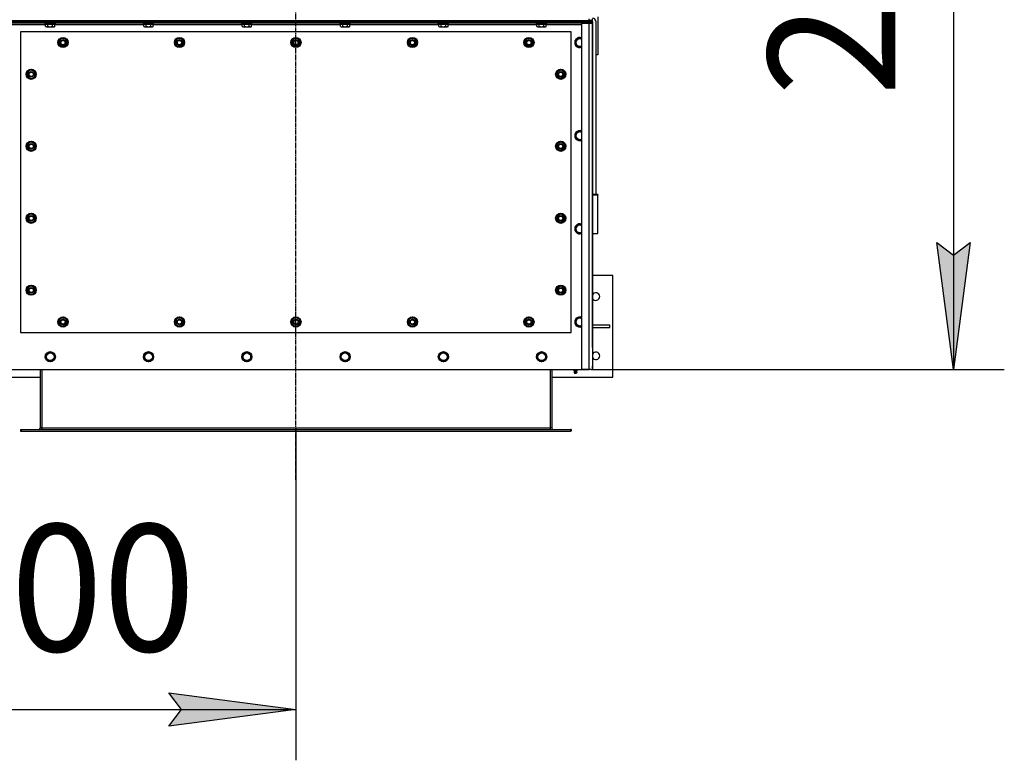
# Model space of a CAD drawing. Units: millimetres. Extents: x 0 to 26053, y -9 to 17820.
# Drawn here: x 7407 to 9732, y 3105 to 4854 of the extents above; entities that cross this region are included whole.
import ezdxf

# ---------------------------------------------------------------- set-up
doc = ezdxf.new("R2010")
doc.units = ezdxf.units.MM
doc.linetypes.add('K5LT_AXLED', pattern=[16, 11.5, -1.5, 1.5, -1.5])
doc.linetypes.add('K5LT_THIN', pattern=[0])
for name, color, linetype, true_color in [('DIM', 6, 'Continuous', 0xff00ff), ('OSI', 2, 'Continuous', 0xffff00), ('R', 1, 'Continuous', 0xff0000), ('WELDING', 7, 'Continuous', 0xffffff)]:
    doc.layers.add(name, color=color, linetype=linetype, true_color=true_color)
doc.styles.add('KTEXTSTYLE', font='GOST_AU.ttf', dxfattribs={"width": 0.96, "height": 5})

msp = doc.modelspace()

# ---------------------------------------------------------------- hatches: boundary and pattern name
at = {"layer": 'DIM'}
for points in [[(9612, 4028.2), (9651.4, 4328.2), (9612, 4298.2), (9572.5, 4328.2)], [(8059.7, 3224.9), (7759.7, 3264.4), (7789.7, 3224.9), (7759.7, 3185.4)]]:
    msp.add_hatch(color=7, dxfattribs=at).paths.add_polyline_path(points)

# ---------------------------------------------------------------- linework, layer by layer
at = {"layer": 'DIM', "color": 7, "linetype": 'K5LT_THIN', "lineweight": 30}
for p, q in [((9612, 6335.2), (9612, 4028.2)), ((9612, 4028.2), (9572.5, 4328.2)), ((9572.5, 4328.2), (9612, 4298.2)), ((9612, 4298.2), (9651.4, 4328.2)), ((9651.4, 4328.2), (9612, 4028.2)), ((8756.7, 4028.2), (9732, 4028.2)), ((8059.7, 3887.7), (8059.7, 3104.9)), ((7789.7, 3224.9), (7759.7, 3264.4)), ((7759.7, 3264.4), (8059.7, 3224.9)), ((6657.7, 3224.9), (8059.7, 3224.9)), ((8059.7, 3224.9), (7759.7, 3185.4)), ((7759.7, 3185.4), (7789.7, 3224.9))]:
    msp.add_line(p, q, dxfattribs=at)
at = {"layer": 'OSI', "color": 30, "linetype": 'K5LT_AXLED', "lineweight": 30, "true_color": 0xff8000}
msp.add_line((8059.7, 3767.7), (8059.7, 6605.7), dxfattribs=at)
at = {"layer": 'R', "color": 7, "linetype": 'K5LT_THIN', "lineweight": 30}
for p, q in [((8772.7, 4861.2), (8772.7, 4771.1)), ((7367.7, 4852.2), (8751.7, 4852.2)), ((7367.7, 4852.2), (8751.7, 4852.2)), ((8751.7, 4850.2), (7367.7, 4850.2)), ((7367.7, 4850.2), (8751.7, 4850.2)), ((8751.7, 4846.2), (7367.7, 4846.2)), ((7468.7, 4842.2), (7384.7, 4842.2)), ((7467.7, 4845.9), (7467.9, 4846.2)), ((7467.7, 4844), (7467.7, 4845.9)), ((7467.7, 4845.9), (7490.1, 4845.9)), ((7467.7, 4844), (7467.9, 4843.7)), ((7467.7, 4844), (7490.1, 4844)), ((7467.9, 4843.7), (7489.9, 4843.7)), ((7468.7, 4838.4), (7468.7, 4843.7)), ((7468.7, 4838.4), (7470.7, 4837.2)), ((7470.7, 4837.2), (7487.5, 4837.2)), ((7474.2, 4838.4), (7474.2, 4843.7)), ((7485.2, 4838.4), (7485.2, 4843.7)), ((7487.5, 4837.2), (7488.7, 4837.2)), ((7490.7, 4838.4), (7488.7, 4837.2)), ((7489.9, 4843.7), (7491.5, 4843.7)), ((7490.1, 4845.9), (7491.7, 4845.9)), ((7490.1, 4844), (7491.7, 4844)), ((7490.7, 4838.4), (7490.7, 4843.7)), ((7700.7, 4842.2), (7490.7, 4842.2)), ((7491.7, 4845.9), (7491.5, 4846.2)), ((7491.7, 4844), (7491.5, 4843.7)), ((7491.7, 4844), (7491.7, 4845.9)), ((7699.7, 4845.9), (7699.9, 4846.2)), ((7699.7, 4844), (7699.7, 4845.9)), ((7699.7, 4845.9), (7722.1, 4845.9)), ((7699.7, 4844), (7699.9, 4843.7)), ((7699.7, 4844), (7722.1, 4844)), ((7699.9, 4843.7), (7721.9, 4843.7)), ((7700.7, 4838.4), (7700.7, 4843.7)), ((7700.7, 4838.4), (7702.7, 4837.2)), ((7702.7, 4837.2), (7719.5, 4837.2)), ((7706.2, 4838.4), (7706.2, 4843.7)), ((7717.2, 4838.4), (7717.2, 4843.7)), ((7719.5, 4837.2), (7720.7, 4837.2)), ((7722.7, 4838.4), (7720.7, 4837.2)), ((7721.9, 4843.7), (7723.5, 4843.7)), ((7722.1, 4845.9), (7723.7, 4845.9)), ((7722.1, 4844), (7723.7, 4844)), ((7722.7, 4838.4), (7722.7, 4843.7)), ((7932.7, 4842.2), (7722.7, 4842.2)), ((7723.7, 4845.9), (7723.5, 4846.2)), ((7723.7, 4844), (7723.5, 4843.7)), ((7723.7, 4844), (7723.7, 4845.9)), ((7931.7, 4845.9), (7931.9, 4846.2)), ((7931.7, 4844), (7931.7, 4845.9)), ((7931.7, 4845.9), (7954.1, 4845.9)), ((7931.7, 4844), (7931.9, 4843.7)), ((7931.7, 4844), (7954.1, 4844)), ((7931.9, 4843.7), (7953.9, 4843.7)), ((7932.7, 4838.4), (7932.7, 4843.7)), ((7932.7, 4838.4), (7934.7, 4837.2)), ((7934.7, 4837.2), (7951.5, 4837.2)), ((7938.2, 4838.4), (7938.2, 4843.7)), ((7949.2, 4838.4), (7949.2, 4843.7)), ((7951.5, 4837.2), (7952.7, 4837.2)), ((7954.7, 4838.4), (7952.7, 4837.2)), ((7953.9, 4843.7), (7955.5, 4843.7)), ((7954.1, 4845.9), (7955.7, 4845.9)), ((7954.1, 4844), (7955.7, 4844)), ((7954.7, 4838.4), (7954.7, 4843.7)), ((8164.7, 4842.2), (7954.7, 4842.2)), ((7955.7, 4845.9), (7955.5, 4846.2)), ((7955.7, 4844), (7955.5, 4843.7)), ((7955.7, 4844), (7955.7, 4845.9)), ((8163.7, 4845.9), (8163.9, 4846.2)), ((8163.7, 4844), (8163.7, 4845.9)), ((8163.7, 4845.9), (8186.1, 4845.9)), ((8163.7, 4844), (8163.9, 4843.7)), ((8163.7, 4844), (8186.1, 4844)), ((8163.9, 4843.7), (8185.9, 4843.7)), ((8164.7, 4838.4), (8164.7, 4843.7)), ((8164.7, 4838.4), (8166.7, 4837.2)), ((8166.7, 4837.2), (8183.5, 4837.2)), ((8170.2, 4838.4), (8170.2, 4843.7)), ((8181.2, 4838.4), (8181.2, 4843.7)), ((8183.5, 4837.2), (8184.7, 4837.2)), ((8186.7, 4838.4), (8184.7, 4837.2)), ((8185.9, 4843.7), (8187.5, 4843.7)), ((8186.1, 4845.9), (8187.7, 4845.9)), ((8186.1, 4844), (8187.7, 4844)), ((8186.7, 4838.4), (8186.7, 4843.7)), ((8396.7, 4842.2), (8186.7, 4842.2)), ((8187.7, 4845.9), (8187.5, 4846.2)), ((8187.7, 4844), (8187.5, 4843.7)), ((8187.7, 4844), (8187.7, 4845.9)), ((8395.7, 4845.9), (8395.9, 4846.2)), ((8395.7, 4844), (8395.7, 4845.9)), ((8395.7, 4845.9), (8418.1, 4845.9)), ((8395.7, 4844), (8395.9, 4843.7)), ((8395.7, 4844), (8418.1, 4844)), ((8395.9, 4843.7), (8417.9, 4843.7)), ((8396.7, 4838.4), (8396.7, 4843.7)), ((8396.7, 4838.4), (8398.7, 4837.2)), ((8398.7, 4837.2), (8415.5, 4837.2)), ((8402.2, 4838.4), (8402.2, 4843.7)), ((8413.2, 4838.4), (8413.2, 4843.7)), ((8415.5, 4837.2), (8416.7, 4837.2)), ((8418.7, 4838.4), (8416.7, 4837.2)), ((8417.9, 4843.7), (8419.5, 4843.7)), ((8418.1, 4845.9), (8419.7, 4845.9)), ((8418.1, 4844), (8419.7, 4844)), ((8418.7, 4838.4), (8418.7, 4843.7)), ((8628.7, 4842.2), (8418.7, 4842.2)), ((8419.7, 4845.9), (8419.5, 4846.2)), ((8419.7, 4844), (8419.5, 4843.7)), ((8419.7, 4844), (8419.7, 4845.9)), ((8627.7, 4845.9), (8627.9, 4846.2)), ((8627.7, 4844), (8627.7, 4845.9)), ((8627.7, 4845.9), (8650.1, 4845.9)), ((8627.7, 4844), (8627.9, 4843.7)), ((8627.7, 4844), (8650.1, 4844)), ((8627.9, 4843.7), (8649.9, 4843.7)), ((8628.7, 4838.4), (8628.7, 4843.7)), ((8628.7, 4838.4), (8630.7, 4837.2)), ((8630.7, 4837.2), (8647.5, 4837.2)), ((8634.2, 4838.4), (8634.2, 4843.7)), ((8645.2, 4838.4), (8645.2, 4843.7)), ((8647.5, 4837.2), (8648.7, 4837.2)), ((8650.7, 4838.4), (8648.7, 4837.2)), ((8649.9, 4843.7), (8651.5, 4843.7)), ((8650.1, 4845.9), (8651.7, 4845.9)), ((8650.1, 4844), (8651.7, 4844)), ((8650.7, 4838.4), (8650.7, 4843.7)), ((8734.7, 4842.2), (8650.7, 4842.2)), ((8651.7, 4845.9), (8651.5, 4846.2)), ((8651.7, 4844), (8651.5, 4843.7)), ((8651.7, 4844), (8651.7, 4845.9)), ((8734.7, 4028.2), (8734.7, 4846.2)), ((8734.7, 4846.2), (8751.7, 4846.2)), ((8751.7, 4852.2), (8751.7, 4856.2)), ((8751.7, 4852.2), (8759.7, 4852.2)), ((8751.7, 4850.2), (8751.7, 4852.2)), ((8759.7, 4852.2), (8751.7, 4852.2)), ((8751.7, 4850.2), (8751.7, 4846.2)), ((8751.7, 4850.2), (8759.7, 4850.2)), ((8759.7, 4850.2), (8751.7, 4850.2)), ((8751.7, 4846.2), (8759.7, 4846.2)), ((8751.7, 4028.2), (8751.7, 4846.2)), ((8759.7, 4846.2), (8751.7, 4846.2)), ((8759.7, 4852.2), (8759.7, 4856.2)), ((8759.7, 4850.2), (8759.7, 4852.2)), ((8759.7, 4850.2), (8759.7, 4846.2)), ((8759.7, 4846.2), (8759.7, 4028.2)), ((8759.7, 4842.2), (8759.7, 4846.2)), ((8759.7, 4098.2), (8759.7, 4842.2)), ((8767.7, 4850.6), (8767.7, 4441.6)), ((7409.7, 4825.2), (7409.7, 4115.2)), ((8709.7, 4825.2), (7409.7, 4825.2)), ((8709.7, 4115.2), (8709.7, 4825.2)), ((7498.7, 4800.2), (7501.5, 4805)), ((7504.2, 4790.7), (7498.7, 4800.2)), ((7499.4, 4801.4), (7499.3, 4801.4)), ((7499.3, 4799.2), (7499.3, 4799.2)), ((7500.1, 4802.5), (7499.5, 4802.5)), ((7501.5, 4805), (7504.2, 4809.7)), ((7504.2, 4809.7), (7515.2, 4809.7)), ((7515.2, 4790.7), (7504.2, 4790.7)), ((7515.2, 4809.7), (7520.7, 4800.2)), ((7517.9, 4795.5), (7515.2, 4790.7)), ((7520.7, 4800.2), (7517.9, 4795.5)), ((7773.7, 4800.2), (7776.5, 4805)), ((7779.2, 4790.7), (7773.7, 4800.2)), ((7774.4, 4801.4), (7774.3, 4801.4)), ((7774.3, 4799.2), (7774.3, 4799.2)), ((7775.1, 4802.5), (7774.5, 4802.5)), ((7776.5, 4805), (7779.2, 4809.7)), ((7779.2, 4809.7), (7790.2, 4809.7)), ((7790.2, 4790.7), (7779.2, 4790.7)), ((7790.2, 4809.7), (7795.7, 4800.2)), ((7792.9, 4795.5), (7790.2, 4790.7)), ((7795.7, 4800.2), (7792.9, 4795.5)), ((8048.7, 4800.2), (8051.5, 4805)), ((8054.2, 4790.7), (8048.7, 4800.2)), ((8049.4, 4801.4), (8049.3, 4801.4)), ((8049.3, 4799.2), (8049.3, 4799.2)), ((8050.1, 4802.5), (8049.5, 4802.5)), ((8051.5, 4805), (8054.2, 4809.7)), ((8054.2, 4809.7), (8065.2, 4809.7)), ((8065.2, 4790.7), (8054.2, 4790.7)), ((8065.2, 4809.7), (8070.7, 4800.2)), ((8067.9, 4795.5), (8065.2, 4790.7)), ((8070.7, 4800.2), (8067.9, 4795.5)), ((8323.7, 4800.2), (8326.5, 4805)), ((8329.2, 4790.7), (8323.7, 4800.2)), ((8324.4, 4801.4), (8324.3, 4801.4)), ((8324.3, 4799.2), (8324.3, 4799.2)), ((8325.1, 4802.5), (8324.5, 4802.5)), ((8326.5, 4805), (8329.2, 4809.7)), ((8329.2, 4809.7), (8340.2, 4809.7)), ((8340.2, 4790.7), (8329.2, 4790.7)), ((8340.2, 4809.7), (8345.7, 4800.2)), ((8342.9, 4795.5), (8340.2, 4790.7)), ((8345.7, 4800.2), (8342.9, 4795.5)), ((8598.7, 4800.2), (8601.5, 4805)), ((8604.2, 4790.7), (8598.7, 4800.2)), ((8599.4, 4801.4), (8599.3, 4801.4)), ((8599.3, 4799.2), (8599.3, 4799.2)), ((8600.1, 4802.5), (8599.5, 4802.5)), ((8601.5, 4805), (8604.2, 4809.7)), ((8604.2, 4809.7), (8615.2, 4809.7)), ((8615.2, 4790.7), (8604.2, 4790.7)), ((8615.2, 4809.7), (8620.7, 4800.2)), ((8617.9, 4795.5), (8615.2, 4790.7)), ((8620.7, 4800.2), (8617.9, 4795.5)), ((8720.2, 4805.7), (8729.7, 4811.2)), ((8720.2, 4794.8), (8720.2, 4805.7)), ((8729.7, 4789.3), (8720.2, 4794.8)), ((8729.7, 4811.2), (8734.7, 4808.3)), ((8772.7, 4771.1), (8767.7, 4771.1)), ((7430, 4733.5), (7425.2, 4730.7)), ((7425.2, 4730.7), (7425.2, 4719.8)), ((7425.2, 4719.8), (7434.7, 4714.3)), ((7434.7, 4736.2), (7430, 4733.5)), ((7444.2, 4730.7), (7434.7, 4736.2)), ((7439.5, 4717), (7444.2, 4719.8)), ((7444.2, 4719.8), (7444.2, 4730.7)), ((7444.2, 4727.5), (7445, 4727.5)), ((7444.2, 4726.4), (7445.1, 4726.4)), ((7445.2, 4724.2), (7444.2, 4724.2)), ((8675.2, 4726.4), (8674.3, 4726.4)), ((8674.3, 4724.2), (8675.2, 4724.2)), ((8675.2, 4727.5), (8674.5, 4727.5)), ((8675.2, 4730.7), (8684.7, 4736.2)), ((8675.2, 4719.8), (8675.2, 4730.7)), ((8680, 4717), (8675.2, 4719.8)), ((8684.7, 4736.2), (8689.5, 4733.5)), ((8694.2, 4719.8), (8684.7, 4714.3)), ((8689.5, 4733.5), (8694.2, 4730.7)), ((8694.2, 4730.7), (8694.2, 4719.8)), ((7434.7, 4714.3), (7439.5, 4717)), ((8684.7, 4714.3), (8680, 4717)), ((8720.2, 4585.7), (8729.7, 4591.2)), ((8720.2, 4574.8), (8720.2, 4585.7)), ((8729.7, 4591.2), (8734.7, 4588.3)), ((7430, 4563.5), (7425.2, 4560.7)), ((7425.2, 4560.7), (7425.2, 4549.8)), ((7434.7, 4566.2), (7430, 4563.5)), ((7444.2, 4560.7), (7434.7, 4566.2)), ((7444.2, 4549.8), (7444.2, 4560.7)), ((7444.2, 4557.5), (7445, 4557.5)), ((7444.2, 4556.4), (7445.1, 4556.4)), ((8675.2, 4556.4), (8674.3, 4556.4)), ((8675.2, 4557.5), (8674.5, 4557.5)), ((8675.2, 4560.7), (8684.7, 4566.2)), ((8675.2, 4549.8), (8675.2, 4560.7)), ((8684.7, 4566.2), (8689.5, 4563.5)), ((8689.5, 4563.5), (8694.2, 4560.7)), ((8694.2, 4560.7), (8694.2, 4549.8)), ((8729.7, 4569.3), (8720.2, 4574.8)), ((7425.2, 4549.8), (7434.7, 4544.3)), ((7434.7, 4544.3), (7439.5, 4547)), ((7439.5, 4547), (7444.2, 4549.8)), ((7445.2, 4554.2), (7444.2, 4554.2)), ((8674.3, 4554.2), (8675.2, 4554.2)), ((8680, 4547), (8675.2, 4549.8)), ((8684.7, 4544.3), (8680, 4547)), ((8694.2, 4549.8), (8684.7, 4544.3)), ((8772.7, 4441.6), (8759.7, 4441.6)), ((8772.7, 4441.6), (8772.7, 4439.4)), ((8772.7, 4439.4), (8759.7, 4439.4)), ((8772.7, 4349.2), (8772.7, 4439.4)), ((7430, 4393.5), (7425.2, 4390.7)), ((7434.7, 4396.2), (7430, 4393.5)), ((7444.2, 4390.7), (7434.7, 4396.2)), ((8675.2, 4390.7), (8684.7, 4396.2)), ((8684.7, 4396.2), (8689.5, 4393.5)), ((8689.5, 4393.5), (8694.2, 4390.7)), ((7425.2, 4390.7), (7425.2, 4379.8)), ((7425.2, 4379.8), (7434.7, 4374.3)), ((7434.7, 4374.3), (7439.5, 4377)), ((7439.5, 4377), (7444.2, 4379.8)), ((7444.2, 4379.8), (7444.2, 4390.7)), ((7444.2, 4387.5), (7445, 4387.5)), ((7444.2, 4386.4), (7445.1, 4386.4)), ((7445.2, 4384.2), (7444.2, 4384.2)), ((8675.2, 4386.4), (8674.3, 4386.4)), ((8674.3, 4384.2), (8675.2, 4384.2)), ((8675.2, 4387.5), (8674.5, 4387.5)), ((8675.2, 4379.8), (8675.2, 4390.7)), ((8680, 4377), (8675.2, 4379.8)), ((8684.7, 4374.3), (8680, 4377)), ((8694.2, 4379.8), (8684.7, 4374.3)), ((8694.2, 4390.7), (8694.2, 4379.8)), ((8720.2, 4365.7), (8729.7, 4371.2)), ((8729.7, 4371.2), (8734.7, 4368.3)), ((8720.2, 4354.8), (8720.2, 4365.7)), ((8729.7, 4349.3), (8720.2, 4354.8)), ((8759.7, 4349.2), (8772.7, 4349.2)), ((8807.7, 4250.2), (8759.7, 4250.2)), ((8807.7, 4010.2), (8807.7, 4250.2)), ((7430, 4223.5), (7425.2, 4220.7)), ((7425.2, 4220.7), (7425.2, 4209.8)), ((7425.2, 4209.8), (7434.7, 4204.3)), ((7434.7, 4226.2), (7430, 4223.5)), ((7444.2, 4220.7), (7434.7, 4226.2)), ((7439.5, 4207), (7444.2, 4209.8)), ((7444.2, 4209.8), (7444.2, 4220.7)), ((7444.2, 4217.5), (7445, 4217.5)), ((7444.2, 4216.4), (7445.1, 4216.4)), ((7445.2, 4214.2), (7444.2, 4214.2)), ((8675.2, 4216.4), (8674.3, 4216.4)), ((8674.3, 4214.2), (8675.2, 4214.2)), ((8675.2, 4217.5), (8674.5, 4217.5)), ((8675.2, 4220.7), (8684.7, 4226.2)), ((8675.2, 4209.8), (8675.2, 4220.7)), ((8680, 4207), (8675.2, 4209.8)), ((8684.7, 4226.2), (8689.5, 4223.5)), ((8694.2, 4209.8), (8684.7, 4204.3)), ((8689.5, 4223.5), (8694.2, 4220.7)), ((8694.2, 4220.7), (8694.2, 4209.8)), ((7434.7, 4204.3), (7439.5, 4207)), ((8684.7, 4204.3), (8680, 4207)), ((7498.7, 4140.2), (7501.5, 4145)), ((7504.2, 4130.7), (7498.7, 4140.2)), ((7501.5, 4145), (7504.2, 4149.7)), ((7504.2, 4149.7), (7515.2, 4149.7)), ((7508.7, 4150.7), (7508.7, 4149.7)), ((7510.8, 4149.7), (7510.8, 4150.7)), ((7512, 4149.7), (7512, 4150.5)), ((7515.2, 4149.7), (7520.7, 4140.2)), ((7520.7, 4140.2), (7517.9, 4135.5)), ((7773.7, 4140.2), (7776.5, 4145)), ((7779.2, 4130.7), (7773.7, 4140.2)), ((7776.5, 4145), (7779.2, 4149.7)), ((7779.2, 4149.7), (7790.2, 4149.7)), ((7783.7, 4150.7), (7783.7, 4149.7)), ((7785.8, 4149.7), (7785.8, 4150.7)), ((7787, 4149.7), (7787, 4150.5)), ((7790.2, 4149.7), (7795.7, 4140.2)), ((7795.7, 4140.2), (7792.9, 4135.5)), ((8048.7, 4140.2), (8051.5, 4145)), ((8054.2, 4130.7), (8048.7, 4140.2)), ((8051.5, 4145), (8054.2, 4149.7)), ((8054.2, 4149.7), (8065.2, 4149.7)), ((8058.7, 4150.7), (8058.7, 4149.7)), ((8060.8, 4149.7), (8060.8, 4150.7)), ((8062, 4149.7), (8062, 4150.5)), ((8065.2, 4149.7), (8070.7, 4140.2)), ((8070.7, 4140.2), (8067.9, 4135.5)), ((8323.7, 4140.2), (8326.5, 4145)), ((8329.2, 4130.7), (8323.7, 4140.2)), ((8326.5, 4145), (8329.2, 4149.7)), ((8329.2, 4149.7), (8340.2, 4149.7)), ((8333.7, 4150.7), (8333.7, 4149.7)), ((8335.8, 4149.7), (8335.8, 4150.7)), ((8337, 4149.7), (8337, 4150.5)), ((8340.2, 4149.7), (8345.7, 4140.2)), ((8345.7, 4140.2), (8342.9, 4135.5)), ((8598.7, 4140.2), (8601.5, 4145)), ((8604.2, 4130.7), (8598.7, 4140.2)), ((8601.5, 4145), (8604.2, 4149.7)), ((8604.2, 4149.7), (8615.2, 4149.7)), ((8608.7, 4150.7), (8608.7, 4149.7)), ((8610.8, 4149.7), (8610.8, 4150.7)), ((8612, 4149.7), (8612, 4150.5)), ((8615.2, 4149.7), (8620.7, 4140.2)), ((8620.7, 4140.2), (8617.9, 4135.5)), ((8720.2, 4145.7), (8729.7, 4151.2)), ((8720.2, 4134.8), (8720.2, 4145.7)), ((8729.7, 4151.2), (8734.7, 4148.3)), ((7409.7, 4115.2), (8709.7, 4115.2)), ((7515.2, 4130.7), (7504.2, 4130.7)), ((7517.9, 4135.5), (7515.2, 4130.7)), ((7790.2, 4130.7), (7779.2, 4130.7)), ((7792.9, 4135.5), (7790.2, 4130.7)), ((8065.2, 4130.7), (8054.2, 4130.7)), ((8067.9, 4135.5), (8065.2, 4130.7)), ((8340.2, 4130.7), (8329.2, 4130.7)), ((8342.9, 4135.5), (8340.2, 4130.7)), ((8615.2, 4130.7), (8604.2, 4130.7)), ((8617.9, 4135.5), (8615.2, 4130.7)), ((8729.7, 4129.3), (8720.2, 4134.8)), ((8759.7, 4133.2), (8800.5, 4133.2)), ((8759.7, 4127.2), (8800.5, 4127.2)), ((8800.5, 4127.2), (8800.5, 4133.2)), ((8759.7, 4080.2), (8759.7, 4098.2)), ((7470.2, 4063.7), (7479.7, 4069.2)), ((7479.7, 4069.2), (7489.2, 4063.7)), ((7702.2, 4063.7), (7711.7, 4069.2)), ((7711.7, 4069.2), (7721.2, 4063.7)), ((7934.2, 4063.7), (7943.7, 4069.2)), ((7943.7, 4069.2), (7953.2, 4063.7)), ((8166.2, 4063.7), (8175.7, 4069.2)), ((8175.7, 4069.2), (8185.2, 4063.7)), ((8398.2, 4063.7), (8407.7, 4069.2)), ((8407.7, 4069.2), (8417.2, 4063.7)), ((8630.2, 4063.7), (8639.7, 4069.2)), ((8639.7, 4069.2), (8649.2, 4063.7)), ((8759.7, 4080.2), (8759.7, 4036.2)), ((7470.2, 4058.2), (7470.2, 4063.7)), ((7470.2, 4052.8), (7470.2, 4058.2)), ((7479.7, 4047.3), (7470.2, 4052.8)), ((7489.2, 4052.8), (7479.7, 4047.3)), ((7489.2, 4063.7), (7489.2, 4052.8)), ((7702.2, 4058.2), (7702.2, 4063.7)), ((7702.2, 4052.8), (7702.2, 4058.2)), ((7711.7, 4047.3), (7702.2, 4052.8)), ((7721.2, 4052.8), (7711.7, 4047.3)), ((7721.2, 4063.7), (7721.2, 4052.8)), ((7934.2, 4058.2), (7934.2, 4063.7)), ((7934.2, 4052.8), (7934.2, 4058.2)), ((7943.7, 4047.3), (7934.2, 4052.8)), ((7953.2, 4052.8), (7943.7, 4047.3)), ((7953.2, 4063.7), (7953.2, 4052.8)), ((8166.2, 4058.2), (8166.2, 4063.7)), ((8166.2, 4052.8), (8166.2, 4058.2)), ((8175.7, 4047.3), (8166.2, 4052.8)), ((8185.2, 4052.8), (8175.7, 4047.3)), ((8185.2, 4063.7), (8185.2, 4052.8)), ((8398.2, 4058.2), (8398.2, 4063.7)), ((8398.2, 4052.8), (8398.2, 4058.2)), ((8407.7, 4047.3), (8398.2, 4052.8)), ((8417.2, 4052.8), (8407.7, 4047.3)), ((8417.2, 4063.7), (8417.2, 4052.8)), ((8630.2, 4058.2), (8630.2, 4063.7)), ((8630.2, 4052.8), (8630.2, 4058.2)), ((8639.7, 4047.3), (8630.2, 4052.8)), ((8649.2, 4052.8), (8639.7, 4047.3)), ((8649.2, 4063.7), (8649.2, 4052.8)), ((7384.7, 4028.2), (8734.7, 4028.2)), ((7455.7, 4028.2), (7455.7, 3890.2)), ((7459.7, 4028.2), (7459.7, 3890.2)), ((8659.7, 4028.2), (8659.7, 3890.2)), ((8663.7, 4028.2), (8663.7, 3890.2)), ((8714.2, 4026.7), (8714.2, 4028.2)), ((8719.7, 4026.7), (8714.2, 4026.7)), ((8717.1, 4024), (8716.2, 4026.7)), ((8716.5, 4021.5), (8717.6, 4019.7)), ((8716.5, 4021.5), (8722.5, 4021.5)), ((8716.5, 4021.5), (8722.5, 4021.5)), ((8722.3, 4024), (8717.1, 4024)), ((8717.1, 4024), (8722, 4024)), ((8719.7, 4026.7), (8719.7, 4028.2)), ((8725.2, 4026.7), (8719.7, 4026.7)), ((8722.9, 4021.5), (8721.8, 4019.7)), ((8722, 4024), (8722.3, 4024)), ((8722.3, 4024), (8723.2, 4026.7)), ((8722.5, 4021.5), (8722.9, 4021.5)), ((8722.5, 4021.5), (8722.9, 4021.5)), ((8725.2, 4026.7), (8725.2, 4028.2)), ((8751.7, 4028.2), (8734.7, 4028.2)), ((8734.7, 4028.2), (8751.7, 4028.2)), ((8759.7, 4028.2), (8751.7, 4028.2)), ((8759.7, 4032.2), (8759.7, 4036.2)), ((7263.7, 4010.2), (7455.7, 4010.2)), ((8663.7, 4010.2), (8807.7, 4010.2)), ((8717.6, 4019.7), (8721.5, 4019.7)), ((8721.5, 4019.7), (8721.8, 4019.7)), ((7409.7, 3886.2), (7411.2, 3886.2)), ((7409.7, 3886.2), (7409.7, 3882.2)), ((7409.7, 3882.2), (7411.2, 3882.2)), ((7411.2, 3886.2), (8708.2, 3886.2)), ((7411.2, 3886.2), (7411.2, 3882.2)), ((7411.2, 3882.2), (8708.2, 3882.2)), ((7455.7, 3890.2), (7459.7, 3890.2)), ((7459.7, 3890.2), (7459.7, 3886.2)), ((7459.7, 3890.2), (8659.7, 3890.2)), ((8663.7, 3890.2), (8659.7, 3890.2)), ((8659.7, 3890.2), (8659.7, 3886.2)), ((8709.7, 3886.2), (8708.2, 3886.2)), ((8708.2, 3886.2), (8708.2, 3882.2)), ((8709.7, 3882.2), (8708.2, 3882.2)), ((8709.7, 3886.2), (8709.7, 3882.2))]:
    msp.add_line(p, q, dxfattribs=at)
for centre, radius in [((7509.7, 4800.2), 12), ((7509.7, 4800.2), 11.8), ((7784.7, 4800.2), 12), ((7784.7, 4800.2), 11.8), ((8059.7, 4800.2), 12), ((8059.7, 4800.2), 11.8), ((8334.7, 4800.2), 12), ((8334.7, 4800.2), 11.8), ((8609.7, 4800.2), 12), ((8609.7, 4800.2), 11.8), ((7509.7, 4800.2), 6.5), ((7509.7, 4800.2), 6), ((7509.7, 4800.2), 5), ((7784.7, 4800.2), 6.5), ((7784.7, 4800.2), 6), ((7784.7, 4800.2), 5), ((8059.7, 4800.2), 6.5), ((8059.7, 4800.2), 6), ((8059.7, 4800.2), 5), ((8334.7, 4800.2), 6.5), ((8334.7, 4800.2), 6), ((8334.7, 4800.2), 5), ((8609.7, 4800.2), 6.5), ((8609.7, 4800.2), 6), ((8609.7, 4800.2), 5), ((7434.7, 4725.2), 12), ((7434.7, 4725.2), 11.8), ((7434.7, 4725.2), 6.5), ((7434.7, 4725.2), 6), ((7434.7, 4725.2), 5), ((8684.7, 4725.2), 12), ((8684.7, 4725.2), 11.8), ((8684.7, 4725.2), 6.5), ((8684.7, 4725.2), 6), ((8684.7, 4725.2), 5), ((7434.7, 4555.2), 12), ((7434.7, 4555.2), 11.8), ((7434.7, 4555.2), 6.5), ((7434.7, 4555.2), 6), ((7434.7, 4555.2), 5), ((8684.7, 4555.2), 12), ((8684.7, 4555.2), 11.8), ((8684.7, 4555.2), 6.5), ((8684.7, 4555.2), 6), ((8684.7, 4555.2), 5), ((7434.7, 4385.2), 12), ((7434.7, 4385.2), 11.8), ((8684.7, 4385.2), 12), ((8684.7, 4385.2), 11.8), ((7434.7, 4385.2), 6.5), ((7434.7, 4385.2), 6), ((7434.7, 4385.2), 5), ((8684.7, 4385.2), 6.5), ((8684.7, 4385.2), 6), ((8684.7, 4385.2), 5), ((7434.7, 4215.2), 12), ((7434.7, 4215.2), 11.8), ((7434.7, 4215.2), 6.5), ((7434.7, 4215.2), 6), ((7434.7, 4215.2), 5), ((8684.7, 4215.2), 12), ((8684.7, 4215.2), 11.8), ((8684.7, 4215.2), 6.5), ((8684.7, 4215.2), 6), ((8684.7, 4215.2), 5), ((7509.7, 4140.2), 12), ((7509.7, 4140.2), 11.8), ((7509.7, 4140.2), 6.5), ((7509.7, 4140.2), 6), ((7509.7, 4140.2), 5), ((7784.7, 4140.2), 12), ((7784.7, 4140.2), 11.8), ((7784.7, 4140.2), 6.5), ((7784.7, 4140.2), 6), ((7784.7, 4140.2), 5), ((8059.7, 4140.2), 12), ((8059.7, 4140.2), 11.8), ((8059.7, 4140.2), 6.5), ((8059.7, 4140.2), 6), ((8059.7, 4140.2), 5), ((8334.7, 4140.2), 12), ((8334.7, 4140.2), 11.8), ((8334.7, 4140.2), 6.5), ((8334.7, 4140.2), 6), ((8334.7, 4140.2), 5), ((8609.7, 4140.2), 12), ((8609.7, 4140.2), 11.8), ((8609.7, 4140.2), 6.5), ((8609.7, 4140.2), 6), ((8609.7, 4140.2), 5), ((7479.7, 4058.2), 12), ((7479.7, 4058.2), 11.8), ((7711.7, 4058.2), 12), ((7711.7, 4058.2), 11.8), ((7943.7, 4058.2), 12), ((7943.7, 4058.2), 11.8), ((8175.7, 4058.2), 12), ((8175.7, 4058.2), 11.8), ((8407.7, 4058.2), 12), ((8407.7, 4058.2), 11.8), ((8639.7, 4058.2), 12), ((8639.7, 4058.2), 11.8), ((7479.7, 4058.2), 8.97), ((7711.7, 4058.2), 8.97), ((7943.7, 4058.2), 8.97), ((8175.7, 4058.2), 8.97), ((8407.7, 4058.2), 8.97), ((8639.7, 4058.2), 8.97)]:
    msp.add_circle(centre, radius, dxfattribs=at)
for centre, radius, start, end in [((8729.7, 4800.2), 12, 65.3757, 294.6243), ((8729.7, 4800.2), 11.8, 64.9905, 295.0095), ((7509.7, 4800.2), 10.5, 167.3589, 173.8105), ((7509.7, 4800.2), 10.5, 185.5324, 235.2088), ((7509.7, 4800.2), 10.5, 124.7912, 167.3589), ((7509.7, 4800.2), 9.5, 150, 330), ((7509.7, 4800.2), 9.5, 330, 150), ((7509.7, 4800.2), 10.5, 64.7912, 115.2088), ((7509.7, 4800.2), 10.5, 244.7912, 295.2088), ((7509.7, 4800.2), 10.5, 4.7912, 55.2088), ((7509.7, 4800.2), 10.5, 304.7912, 355.2088), ((7784.7, 4800.2), 10.5, 167.3589, 173.8105), ((7784.7, 4800.2), 10.5, 185.5324, 235.2088), ((7784.7, 4800.2), 10.5, 124.7912, 167.3589), ((7784.7, 4800.2), 9.5, 150, 330), ((7784.7, 4800.2), 9.5, 330, 150), ((7784.7, 4800.2), 10.5, 64.7912, 115.2088), ((7784.7, 4800.2), 10.5, 244.7912, 295.2088), ((7784.7, 4800.2), 10.5, 4.7912, 55.2088), ((7784.7, 4800.2), 10.5, 304.7912, 355.2088), ((8059.7, 4800.2), 10.5, 167.3589, 173.8105), ((8059.7, 4800.2), 10.5, 185.5324, 235.2088), ((8059.7, 4800.2), 10.5, 124.7912, 167.3589), ((8059.7, 4800.2), 9.5, 150, 330), ((8059.7, 4800.2), 9.5, 330, 150), ((8059.7, 4800.2), 10.5, 64.7912, 115.2088), ((8059.7, 4800.2), 10.5, 244.7912, 295.2088), ((8059.7, 4800.2), 10.5, 4.7912, 55.2088), ((8059.7, 4800.2), 10.5, 304.7912, 355.2088), ((8334.7, 4800.2), 10.5, 167.3589, 173.8105), ((8334.7, 4800.2), 10.5, 185.5324, 235.2088), ((8334.7, 4800.2), 10.5, 124.7912, 167.3589), ((8334.7, 4800.2), 9.5, 150, 330), ((8334.7, 4800.2), 9.5, 330, 150), ((8334.7, 4800.2), 10.5, 64.7912, 115.2088), ((8334.7, 4800.2), 10.5, 244.7912, 295.2088), ((8334.7, 4800.2), 10.5, 4.7912, 55.2088), ((8334.7, 4800.2), 10.5, 304.7912, 355.2088), ((8609.7, 4800.2), 10.5, 167.3589, 173.8105), ((8609.7, 4800.2), 10.5, 185.5324, 235.2088), ((8609.7, 4800.2), 10.5, 124.7912, 167.3589), ((8609.7, 4800.2), 9.5, 150, 330), ((8609.7, 4800.2), 9.5, 330, 150), ((8609.7, 4800.2), 10.5, 64.7912, 115.2088), ((8609.7, 4800.2), 10.5, 244.7912, 295.2088), ((8609.7, 4800.2), 10.5, 4.7912, 55.2088), ((8609.7, 4800.2), 10.5, 304.7912, 355.2088), ((8729.7, 4800.2), 8.97, 56.1336, 303.8664), ((7434.7, 4725.2), 10.5, 154.7912, 205.2088), ((7434.7, 4725.2), 9.5, 120, 300), ((7434.7, 4725.2), 10.5, 94.7899, 145.2088), ((7434.7, 4725.2), 10.5, 214.7912, 265.2088), ((7434.7, 4725.2), 9.5, 300, 120), ((7434.7, 4725.2), 10.5, 34.7912, 85.2088), ((7434.7, 4725.2), 10.5, 274.7912, 325.207), ((7434.7, 4725.2), 10.5, 12.6411, 25.2088), ((7434.7, 4725.2), 10.5, 334.7912, 354.4676), ((7434.7, 4725.2), 10.5, 6.1895, 12.6411), ((8684.7, 4725.2), 10.5, 167.3589, 173.8105), ((8684.7, 4725.2), 10.5, 185.5324, 205.2088), ((8684.7, 4725.2), 10.5, 154.7912, 167.3589), ((8684.7, 4725.2), 9.5, 60, 240), ((8684.7, 4725.2), 10.5, 94.7912, 145.2088), ((8684.7, 4725.2), 10.5, 214.793, 265.2088), ((8684.7, 4725.2), 9.5, 240, 60), ((8684.7, 4725.2), 10.5, 34.7912, 85.2101), ((8684.7, 4725.2), 10.5, 274.7912, 325.2088), ((8684.7, 4725.2), 10.5, 334.7912, 25.2088), ((8729.7, 4580.2), 12, 65.3757, 294.6243), ((8729.7, 4580.2), 11.8, 64.9905, 295.0095), ((8729.7, 4580.2), 8.97, 56.1336, 303.8664), ((7434.7, 4555.2), 10.5, 154.7912, 205.2088), ((7434.7, 4555.2), 9.5, 120, 300), ((7434.7, 4555.2), 10.5, 94.7899, 145.2088), ((7434.7, 4555.2), 9.5, 300, 120), ((7434.7, 4555.2), 10.5, 34.7912, 85.2088), ((7434.7, 4555.2), 10.5, 12.6411, 25.2088), ((7434.7, 4555.2), 10.5, 6.1895, 12.6411), ((8684.7, 4555.2), 10.5, 167.3589, 173.8105), ((8684.7, 4555.2), 10.5, 154.7912, 167.3589), ((8684.7, 4555.2), 9.5, 60, 240), ((8684.7, 4555.2), 10.5, 94.7912, 145.2088), ((8684.7, 4555.2), 9.5, 240, 60), ((8684.7, 4555.2), 10.5, 34.7912, 85.2101), ((8684.7, 4555.2), 10.5, 334.7912, 25.2088), ((7434.7, 4555.2), 10.5, 214.7912, 265.2088), ((7434.7, 4555.2), 10.5, 274.7912, 325.207), ((7434.7, 4555.2), 10.5, 334.7912, 354.4676), ((8684.7, 4555.2), 10.5, 185.5324, 205.2088), ((8684.7, 4555.2), 10.5, 214.793, 265.2088), ((8684.7, 4555.2), 10.5, 274.7912, 325.2088), ((7434.7, 4385.2), 9.5, 120, 300), ((7434.7, 4385.2), 10.5, 94.7899, 145.2088), ((7434.7, 4385.2), 9.5, 300, 120), ((7434.7, 4385.2), 10.5, 34.7912, 85.2088), ((8684.7, 4385.2), 9.5, 60, 240), ((8684.7, 4385.2), 10.5, 94.7912, 145.2088), ((8684.7, 4385.2), 9.5, 240, 60), ((8684.7, 4385.2), 10.5, 34.7912, 85.2101), ((7434.7, 4385.2), 10.5, 154.7912, 205.2088), ((7434.7, 4385.2), 10.5, 214.7912, 265.2088), ((7434.7, 4385.2), 10.5, 274.7912, 325.207), ((7434.7, 4385.2), 10.5, 12.6411, 25.2088), ((7434.7, 4385.2), 10.5, 334.7912, 354.4676), ((7434.7, 4385.2), 10.5, 6.1895, 12.6411), ((8684.7, 4385.2), 10.5, 167.3589, 173.8105), ((8684.7, 4385.2), 10.5, 185.5324, 205.2088), ((8684.7, 4385.2), 10.5, 154.7912, 167.3589), ((8684.7, 4385.2), 10.5, 214.793, 265.2088), ((8684.7, 4385.2), 10.5, 274.7912, 325.2088), ((8684.7, 4385.2), 10.5, 334.7912, 25.2088), ((8729.7, 4360.2), 12, 65.3757, 294.6243), ((8729.7, 4360.2), 11.8, 64.9905, 295.0095), ((8729.7, 4360.2), 8.97, 56.1336, 303.8664), ((7434.7, 4215.2), 10.5, 154.7912, 205.2088), ((7434.7, 4215.2), 9.5, 120, 300), ((7434.7, 4215.2), 10.5, 94.7899, 145.2088), ((7434.7, 4215.2), 10.5, 214.7912, 265.2088), ((7434.7, 4215.2), 9.5, 300, 120), ((7434.7, 4215.2), 10.5, 34.7912, 85.2088), ((7434.7, 4215.2), 10.5, 274.7912, 325.207), ((7434.7, 4215.2), 10.5, 12.6411, 25.2088), ((7434.7, 4215.2), 10.5, 334.7912, 354.4676), ((7434.7, 4215.2), 10.5, 6.1895, 12.6411), ((8684.7, 4215.2), 10.5, 167.3589, 173.8105), ((8684.7, 4215.2), 10.5, 185.5324, 205.2088), ((8684.7, 4215.2), 10.5, 154.7912, 167.3589), ((8684.7, 4215.2), 9.5, 60, 240), ((8684.7, 4215.2), 10.5, 94.7912, 145.2088), ((8684.7, 4215.2), 10.5, 214.793, 265.2088), ((8684.7, 4215.2), 9.5, 240, 60), ((8684.7, 4215.2), 10.5, 34.7912, 85.2101), ((8684.7, 4215.2), 10.5, 274.7912, 325.2088), ((8684.7, 4215.2), 10.5, 334.7912, 25.2088), ((8767.7, 4200.2), 9, 207.266, 152.734), ((7509.7, 4140.2), 10.5, 124.793, 175.2088), ((7509.7, 4140.2), 10.5, 184.7912, 235.2088), ((7509.7, 4140.2), 9.5, 150, 330), ((7509.7, 4140.2), 9.5, 330, 150), ((7509.7, 4140.2), 10.5, 95.5324, 115.2088), ((7509.7, 4140.2), 10.5, 77.3589, 83.8105), ((7509.7, 4140.2), 10.5, 64.7912, 77.3589), ((7509.7, 4140.2), 10.5, 4.7912, 55.2088), ((7509.7, 4140.2), 10.5, 304.7912, 355.2101), ((7784.7, 4140.2), 10.5, 124.793, 175.2088), ((7784.7, 4140.2), 10.5, 184.7912, 235.2088), ((7784.7, 4140.2), 9.5, 150, 330), ((7784.7, 4140.2), 9.5, 330, 150), ((7784.7, 4140.2), 10.5, 95.5324, 115.2088), ((7784.7, 4140.2), 10.5, 77.3589, 83.8105), ((7784.7, 4140.2), 10.5, 64.7912, 77.3589), ((7784.7, 4140.2), 10.5, 4.7912, 55.2088), ((7784.7, 4140.2), 10.5, 304.7912, 355.2101), ((8059.7, 4140.2), 10.5, 124.793, 175.2088), ((8059.7, 4140.2), 10.5, 184.7912, 235.2088), ((8059.7, 4140.2), 9.5, 150, 330), ((8059.7, 4140.2), 9.5, 330, 150), ((8059.7, 4140.2), 10.5, 95.5324, 115.2088), ((8059.7, 4140.2), 10.5, 77.3589, 83.8105), ((8059.7, 4140.2), 10.5, 64.7912, 77.3589), ((8059.7, 4140.2), 10.5, 4.7912, 55.2088), ((8059.7, 4140.2), 10.5, 304.7912, 355.2101), ((8334.7, 4140.2), 10.5, 124.793, 175.2088), ((8334.7, 4140.2), 10.5, 184.7912, 235.2088), ((8334.7, 4140.2), 9.5, 150, 330), ((8334.7, 4140.2), 9.5, 330, 150), ((8334.7, 4140.2), 10.5, 95.5324, 115.2088), ((8334.7, 4140.2), 10.5, 77.3589, 83.8105), ((8334.7, 4140.2), 10.5, 64.7912, 77.3589), ((8334.7, 4140.2), 10.5, 4.7912, 55.2088), ((8334.7, 4140.2), 10.5, 304.7912, 355.2101), ((8609.7, 4140.2), 10.5, 124.793, 175.2088), ((8609.7, 4140.2), 10.5, 184.7912, 235.2088), ((8609.7, 4140.2), 9.5, 150, 330), ((8609.7, 4140.2), 9.5, 330, 150), ((8609.7, 4140.2), 10.5, 95.5324, 115.2088), ((8609.7, 4140.2), 10.5, 77.3589, 83.8105), ((8609.7, 4140.2), 10.5, 64.7912, 77.3589), ((8609.7, 4140.2), 10.5, 4.7912, 55.2088), ((8609.7, 4140.2), 10.5, 304.7912, 355.2101), ((8729.7, 4140.2), 12, 65.3757, 294.6243), ((8729.7, 4140.2), 11.8, 64.9905, 295.0095), ((8729.7, 4140.2), 8.97, 56.1336, 303.8664), ((7509.7, 4140.2), 10.5, 244.7912, 295.2088), ((7784.7, 4140.2), 10.5, 244.7912, 295.2088), ((8059.7, 4140.2), 10.5, 244.7912, 295.2088), ((8334.7, 4140.2), 10.5, 244.7912, 295.2088), ((8609.7, 4140.2), 10.5, 244.7912, 295.2088), ((8767.7, 4060.2), 9, 207.266, 152.734), ((8719.7, 4022.1), 3.25, 144.3846, 190.4393), ((8719.7, 4022.1), 3.25, 349.5607, 35.6154), ((8751.7, 4036.2), 8, 270, 270.0042), ((8719.7, 4020.9), 1.5, 233.1301, 270), ((8719.7, 4020.9), 1.5, 270, 306.8699), ((7451.7, 3890.2), 4, 270, 0), ((7451.7, 3890.2), 8, 330, 0), ((8667.7, 3890.2), 8, 180.0003, 210), ((8667.7, 3890.2), 4, 180, 270)]:
    msp.add_arc(centre, radius, start, end, dxfattribs=at)
msp.add_ellipse((8759.7, 4850.6), major_axis=(-8, 0), ratio=0.819232, start_param=3.141593, end_param=4.712389, dxfattribs=at)
at = {"layer": 'WELDING', "color": 7, "linetype": 'K5LT_THIN', "lineweight": 30}
for p, q in [((8734.7, 4792.2), (8729.7, 4789.3)), ((8734.7, 4572.2), (8729.7, 4569.3)), ((8734.7, 4352.2), (8729.7, 4349.3)), ((8734.7, 4132.2), (8729.7, 4129.3))]:
    msp.add_line(p, q, dxfattribs=at)
for points, knots in [([(7468.7, 4838.4), (7469, 4838.2), (7469.5, 4838), (7470, 4837.8), (7470.4, 4837.7), (7470.7, 4837.6), (7471, 4837.6), (7471.3, 4837.5), (7471.6, 4837.5), (7471.9, 4837.6), (7472.2, 4837.6), (7472.6, 4837.7), (7473.1, 4837.8), (7473.7, 4838.1), (7474.1, 4838.3), (7474.2, 4838.4)], [0, 0, 0, 0, 2.704026, 3.977567, 4.913586, 5.783319, 6.583675, 7.42636, 8.303602, 9.201828, 10.1214, 11.060865, 12.506598, 14.484694, 16, 16, 16, 16]), ([(7474.2, 4838.4), (7474.8, 4838.2), (7475.6, 4838), (7476.8, 4837.8), (7477.5, 4837.7), (7478.1, 4837.6), (7478.7, 4837.6), (7479.3, 4837.5), (7479.9, 4837.5), (7480.5, 4837.6), (7481.2, 4837.6), (7481.8, 4837.7), (7482.6, 4837.8), (7483.7, 4838), (7484.6, 4838.2), (7485.2, 4838.4)], [0, 0, 0, 0, 2.400934, 3.977567, 4.913586, 5.783319, 6.583675, 7.42636, 8.303602, 9.201828, 10.1214, 11.060865, 12.021818, 13.488338, 16, 16, 16, 16]), ([(7485.2, 4838.4), (7485.4, 4838.2), (7485.9, 4838), (7486.5, 4837.8), (7486.9, 4837.7), (7487.3, 4837.6), (7487.7, 4837.5), (7487.9, 4837.5), (7487.9, 4837.5)], [0, 0, 0, 0, 2.547267, 4.27468, 5.750939, 7.171551, 8.381249, 9, 9, 9, 9]), ([(7487.9, 4837.5), (7488.1, 4837.5), (7488.4, 4837.6), (7488.8, 4837.6), (7489.4, 4837.8), (7490, 4838), (7490.5, 4838.3), (7490.7, 4838.4)], [0, 0, 0, 0, 1.350157, 2.572931, 3.756175, 6.369602, 8, 8, 8, 8]), ([(7700.7, 4838.4), (7701, 4838.2), (7701.5, 4838), (7702, 4837.8), (7702.4, 4837.7), (7702.7, 4837.6), (7703, 4837.6), (7703.3, 4837.5), (7703.6, 4837.5), (7703.9, 4837.6), (7704.2, 4837.6), (7704.6, 4837.7), (7705.1, 4837.8), (7705.7, 4838.1), (7706.1, 4838.3), (7706.2, 4838.4)], [0, 0, 0, 0, 2.704026, 3.977567, 4.913586, 5.783319, 6.583675, 7.42636, 8.303602, 9.201828, 10.1214, 11.060865, 12.506598, 14.484694, 16, 16, 16, 16]), ([(7706.2, 4838.4), (7706.8, 4838.2), (7707.6, 4838), (7708.8, 4837.8), (7709.5, 4837.7), (7710.1, 4837.6), (7710.7, 4837.6), (7711.3, 4837.5), (7711.9, 4837.5), (7712.5, 4837.6), (7713.2, 4837.6), (7713.8, 4837.7), (7714.6, 4837.8), (7715.7, 4838), (7716.6, 4838.2), (7717.2, 4838.4)], [0, 0, 0, 0, 2.400934, 3.977567, 4.913586, 5.783319, 6.583675, 7.42636, 8.303602, 9.201828, 10.1214, 11.060865, 12.021818, 13.488338, 16, 16, 16, 16]), ([(7717.2, 4838.4), (7717.4, 4838.2), (7717.9, 4838), (7718.5, 4837.8), (7718.9, 4837.7), (7719.3, 4837.6), (7719.7, 4837.5), (7719.9, 4837.5), (7719.9, 4837.5)], [0, 0, 0, 0, 2.547267, 4.27468, 5.750939, 7.171551, 8.381249, 9, 9, 9, 9]), ([(7719.9, 4837.5), (7720.1, 4837.5), (7720.4, 4837.6), (7720.8, 4837.6), (7721.4, 4837.8), (7722, 4838), (7722.5, 4838.3), (7722.7, 4838.4)], [0, 0, 0, 0, 1.350157, 2.572931, 3.756175, 6.369602, 8, 8, 8, 8]), ([(7932.7, 4838.4), (7933, 4838.2), (7933.5, 4838), (7934, 4837.8), (7934.4, 4837.7), (7934.7, 4837.6), (7935, 4837.6), (7935.3, 4837.5), (7935.6, 4837.5), (7935.9, 4837.6), (7936.2, 4837.6), (7936.6, 4837.7), (7937.1, 4837.8), (7937.7, 4838.1), (7938.1, 4838.3), (7938.2, 4838.4)], [0, 0, 0, 0, 2.704026, 3.977567, 4.913586, 5.783319, 6.583675, 7.42636, 8.303602, 9.201828, 10.1214, 11.060865, 12.506598, 14.484694, 16, 16, 16, 16]), ([(7938.2, 4838.4), (7938.8, 4838.2), (7939.6, 4838), (7940.8, 4837.8), (7941.5, 4837.7), (7942.1, 4837.6), (7942.7, 4837.6), (7943.3, 4837.5), (7943.9, 4837.5), (7944.5, 4837.6), (7945.2, 4837.6), (7945.8, 4837.7), (7946.6, 4837.8), (7947.7, 4838), (7948.6, 4838.2), (7949.2, 4838.4)], [0, 0, 0, 0, 2.400934, 3.977567, 4.913586, 5.783319, 6.583675, 7.42636, 8.303602, 9.201828, 10.1214, 11.060865, 12.021818, 13.488338, 16, 16, 16, 16]), ([(7949.2, 4838.4), (7949.4, 4838.2), (7949.9, 4838), (7950.5, 4837.8), (7950.9, 4837.7), (7951.3, 4837.6), (7951.7, 4837.5), (7951.9, 4837.5), (7951.9, 4837.5)], [0, 0, 0, 0, 2.547267, 4.27468, 5.750939, 7.171551, 8.381249, 9, 9, 9, 9]), ([(7951.9, 4837.5), (7952.1, 4837.5), (7952.4, 4837.6), (7952.8, 4837.6), (7953.4, 4837.8), (7954, 4838), (7954.5, 4838.3), (7954.7, 4838.4)], [0, 0, 0, 0, 1.350157, 2.572931, 3.756175, 6.369602, 8, 8, 8, 8]), ([(8164.7, 4838.4), (8165, 4838.2), (8165.5, 4838), (8166, 4837.8), (8166.4, 4837.7), (8166.7, 4837.6), (8167, 4837.6), (8167.3, 4837.5), (8167.6, 4837.5), (8167.9, 4837.6), (8168.2, 4837.6), (8168.6, 4837.7), (8169.1, 4837.8), (8169.7, 4838.1), (8170.1, 4838.3), (8170.2, 4838.4)], [0, 0, 0, 0, 2.704026, 3.977567, 4.913586, 5.783319, 6.583675, 7.42636, 8.303602, 9.201828, 10.1214, 11.060865, 12.506598, 14.484694, 16, 16, 16, 16]), ([(8170.2, 4838.4), (8170.8, 4838.2), (8171.6, 4838), (8172.8, 4837.8), (8173.5, 4837.7), (8174.1, 4837.6), (8174.7, 4837.6), (8175.3, 4837.5), (8175.9, 4837.5), (8176.5, 4837.6), (8177.2, 4837.6), (8177.8, 4837.7), (8178.6, 4837.8), (8179.7, 4838), (8180.6, 4838.2), (8181.2, 4838.4)], [0, 0, 0, 0, 2.400934, 3.977567, 4.913586, 5.783319, 6.583675, 7.42636, 8.303602, 9.201828, 10.1214, 11.060865, 12.021818, 13.488338, 16, 16, 16, 16]), ([(8181.2, 4838.4), (8181.4, 4838.2), (8181.9, 4838), (8182.5, 4837.8), (8182.9, 4837.7), (8183.3, 4837.6), (8183.7, 4837.5), (8183.9, 4837.5), (8183.9, 4837.5)], [0, 0, 0, 0, 2.547267, 4.27468, 5.750939, 7.171551, 8.381249, 9, 9, 9, 9]), ([(8183.9, 4837.5), (8184.1, 4837.5), (8184.4, 4837.6), (8184.8, 4837.6), (8185.4, 4837.8), (8186, 4838), (8186.5, 4838.3), (8186.7, 4838.4)], [0, 0, 0, 0, 1.350157, 2.572931, 3.756175, 6.369602, 8, 8, 8, 8]), ([(8396.7, 4838.4), (8397, 4838.2), (8397.5, 4838), (8398, 4837.8), (8398.4, 4837.7), (8398.7, 4837.6), (8399, 4837.6), (8399.3, 4837.5), (8399.6, 4837.5), (8399.9, 4837.6), (8400.2, 4837.6), (8400.6, 4837.7), (8401.1, 4837.8), (8401.7, 4838.1), (8402.1, 4838.3), (8402.2, 4838.4)], [0, 0, 0, 0, 2.704026, 3.977567, 4.913586, 5.783319, 6.583675, 7.42636, 8.303602, 9.201828, 10.1214, 11.060865, 12.506598, 14.484694, 16, 16, 16, 16]), ([(8402.2, 4838.4), (8402.8, 4838.2), (8403.6, 4838), (8404.8, 4837.8), (8405.5, 4837.7), (8406.1, 4837.6), (8406.7, 4837.6), (8407.3, 4837.5), (8407.9, 4837.5), (8408.5, 4837.6), (8409.2, 4837.6), (8409.8, 4837.7), (8410.6, 4837.8), (8411.7, 4838), (8412.6, 4838.2), (8413.2, 4838.4)], [0, 0, 0, 0, 2.400934, 3.977567, 4.913586, 5.783319, 6.583675, 7.42636, 8.303602, 9.201828, 10.1214, 11.060865, 12.021818, 13.488338, 16, 16, 16, 16]), ([(8413.2, 4838.4), (8413.4, 4838.2), (8413.9, 4838), (8414.5, 4837.8), (8414.9, 4837.7), (8415.3, 4837.6), (8415.7, 4837.5), (8415.9, 4837.5), (8415.9, 4837.5)], [0, 0, 0, 0, 2.547267, 4.27468, 5.750939, 7.171551, 8.381249, 9, 9, 9, 9]), ([(8415.9, 4837.5), (8416.1, 4837.5), (8416.4, 4837.6), (8416.8, 4837.6), (8417.4, 4837.8), (8418, 4838), (8418.5, 4838.3), (8418.7, 4838.4)], [0, 0, 0, 0, 1.350157, 2.572931, 3.756175, 6.369602, 8, 8, 8, 8]), ([(8628.7, 4838.4), (8629, 4838.2), (8629.5, 4838), (8630, 4837.8), (8630.4, 4837.7), (8630.7, 4837.6), (8631, 4837.6), (8631.3, 4837.5), (8631.6, 4837.5), (8631.9, 4837.6), (8632.2, 4837.6), (8632.6, 4837.7), (8633.1, 4837.8), (8633.7, 4838.1), (8634.1, 4838.3), (8634.2, 4838.4)], [0, 0, 0, 0, 2.704026, 3.977567, 4.913586, 5.783319, 6.583675, 7.42636, 8.303602, 9.201828, 10.1214, 11.060865, 12.506598, 14.484694, 16, 16, 16, 16]), ([(8634.2, 4838.4), (8634.8, 4838.2), (8635.6, 4838), (8636.8, 4837.8), (8637.5, 4837.7), (8638.1, 4837.6), (8638.7, 4837.6), (8639.3, 4837.5), (8639.9, 4837.5), (8640.5, 4837.6), (8641.2, 4837.6), (8641.8, 4837.7), (8642.6, 4837.8), (8643.7, 4838), (8644.6, 4838.2), (8645.2, 4838.4)], [0, 0, 0, 0, 2.400934, 3.977567, 4.913586, 5.783319, 6.583675, 7.42636, 8.303602, 9.201828, 10.1214, 11.060865, 12.021818, 13.488338, 16, 16, 16, 16]), ([(8645.2, 4838.4), (8645.4, 4838.2), (8645.9, 4838), (8646.5, 4837.8), (8646.9, 4837.7), (8647.3, 4837.6), (8647.7, 4837.5), (8647.9, 4837.5), (8647.9, 4837.5)], [0, 0, 0, 0, 2.547267, 4.27468, 5.750939, 7.171551, 8.381249, 9, 9, 9, 9]), ([(8647.9, 4837.5), (8648.1, 4837.5), (8648.4, 4837.6), (8648.8, 4837.6), (8649.4, 4837.8), (8650, 4838), (8650.5, 4838.3), (8650.7, 4838.4)], [0, 0, 0, 0, 1.350157, 2.572931, 3.756175, 6.369602, 8, 8, 8, 8])]:
    msp.add_open_spline(points, degree=3, knots=knots, dxfattribs=at)

# ---------------------------------------------------------------- texts
at = {"layer": 'DIM', "color": 7, "style": 'KTEXTSTYLE', "oblique": 15, "width": 0.96}
msp.add_text('2305*', height=300, rotation=90, dxfattribs=at).set_placement((9474.4, 4673.8))
msp.add_text('1400', height=300, dxfattribs=at).set_placement((6949.9, 3362.4))

doc.saveas('drawing.dxf')
